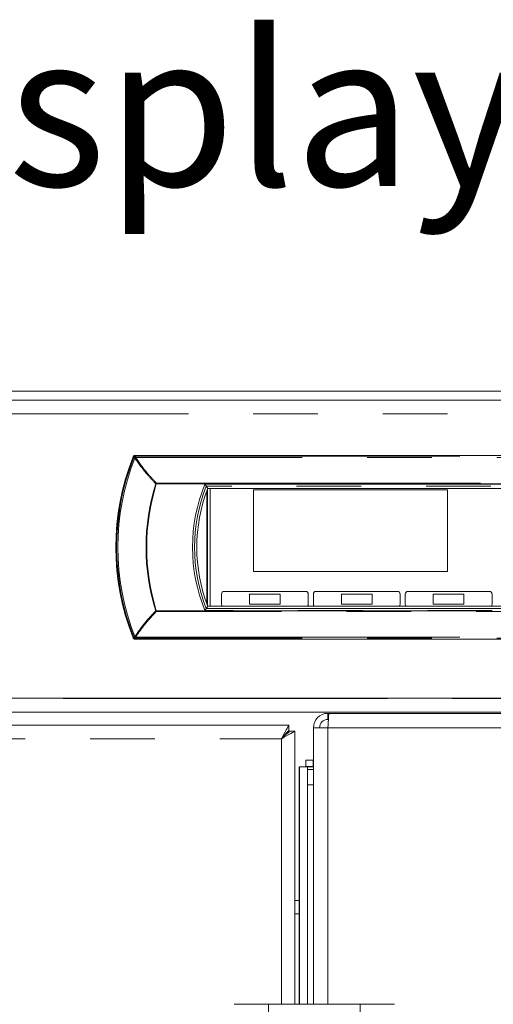
# Model space of a CAD drawing. Units: millimetres. Extents: x 0 to 586, y 0 to 420.
# Drawn here: x 200 to 209, y 182 to 201 of the extents above; entities that cross this region are included whole.
import ezdxf

# ---------------------------------------------------------------- set-up
doc = ezdxf.new("R2010")
doc.units = ezdxf.units.MM
doc.linetypes.add('PHANTOM', pattern=[12.7, 6.35, -1.27, 1.27, -1.27, 1.27, -1.27])
doc.styles.add('SLDTEXTSTYLE0', font='TXT', dxfattribs={"width": 0.605})

msp = doc.modelspace()

# ---------------------------------------------------------------- linework, layer by layer
at = {"color": 7, "linetype": 'Continuous', "lineweight": 15}
for p, q in [((299.287, 193.644), (121.287, 193.644)), ((120.787, 193.467), (299.787, 193.467)), ((218.282, 192.387), (202.293, 192.387)), ((203.718, 191.742), (203.689, 191.785)), ((203.718, 191.742), (216.856, 191.742)), ((203.762, 191.742), (203.762, 189.433)), ((203.702, 191.7), (203.702, 189.475)), ((203.712, 191.726), (203.712, 189.448)), ((204.612, 191.712), (204.612, 190.112)), ((208.412, 191.712), (204.612, 191.712)), ((208.412, 190.112), (208.412, 191.712)), ((203.712, 191.274), (203.702, 191.274)), ((203.702, 191.174), (203.712, 191.174)), ((203.712, 191.074), (203.702, 191.074)), ((204.612, 190.112), (208.412, 190.112)), ((203.987, 189.672), (203.987, 189.472)), ((205.637, 189.722), (204.037, 189.722)), ((204.537, 189.672), (204.537, 189.472)), ((205.137, 189.672), (204.537, 189.672)), ((205.137, 189.472), (205.137, 189.672)), ((205.687, 189.472), (205.687, 189.672)), ((205.787, 189.672), (205.787, 189.472)), ((207.437, 189.722), (205.837, 189.722)), ((206.937, 189.672), (206.337, 189.672)), ((206.337, 189.672), (206.337, 189.472)), ((206.937, 189.472), (206.937, 189.672)), ((207.487, 189.472), (207.487, 189.672)), ((207.587, 189.672), (207.587, 189.472)), ((209.237, 189.722), (207.637, 189.722)), ((208.737, 189.672), (208.137, 189.672)), ((208.137, 189.672), (208.137, 189.472)), ((208.737, 189.472), (208.737, 189.672)), ((209.287, 189.472), (209.287, 189.672)), ((203.718, 189.433), (203.689, 189.39)), ((216.856, 189.433), (203.718, 189.433)), ((204.537, 189.472), (205.137, 189.472)), ((206.337, 189.472), (206.937, 189.472)), ((208.137, 189.472), (208.737, 189.472)), ((202.293, 188.787), (218.282, 188.787)), ((121.087, 187.631), (299.487, 187.631)), ((124.687, 187.36), (295.887, 187.36)), ((206.071, 187.334), (206.071, 187.214)), ((206.071, 187.334), (206.089, 187.334)), ((206.089, 187.334), (214.486, 187.334)), ((206.071, 187.214), (206.081, 187.214)), ((165.705, 187.102), (205.306, 187.102)), ((205.306, 187.002), (205.306, 187.102)), ((205.323, 186.984), (205.423, 186.984)), ((205.423, 186.984), (205.423, 181.634)), ((205.787, 187.05), (205.787, 181.634)), ((205.787, 187.05), (206.071, 187.05)), ((205.637, 186.414), (205.637, 186.294)), ((205.638, 186.414), (205.637, 186.414)), ((205.638, 186.414), (205.638, 186.294)), ((205.638, 186.414), (205.78, 186.414)), ((205.78, 186.414), (205.78, 186.294)), ((205.78, 186.414), (205.787, 186.414)), ((205.51, 186.288), (205.51, 181.634)), ((205.51, 186.287), (205.512, 186.287)), ((205.512, 186.287), (205.672, 186.287)), ((205.638, 186.294), (205.637, 186.294)), ((205.638, 186.294), (205.78, 186.294)), ((205.672, 186.287), (205.672, 186.234)), ((205.672, 186.287), (205.787, 186.287)), ((205.673, 186.234), (205.672, 186.234)), ((205.673, 186.234), (205.787, 186.234)), ((205.673, 185.934), (205.673, 186.234)), ((205.78, 186.294), (205.787, 186.294)), ((205.673, 181.634), (205.673, 185.934)), ((205.423, 183.405), (205.51, 183.405)), ((204.236, 181.634), (204.905, 181.634)), ((204.905, 181.634), (204.905, 180.134)), ((204.905, 181.634), (206.705, 181.634)), ((206.705, 180.134), (206.705, 181.634)), ((207.375, 181.634), (206.705, 181.634))]:
    msp.add_line(p, q, dxfattribs=at)
at = {"color": 8, "linetype": 'PHANTOM', "lineweight": 0}
for p, q in [((120.787, 193.203), (299.787, 193.203)), ((202.267, 192.344), (202.267, 192.344)), ((202.304, 192.37), (202.304, 192.345)), ((202.304, 192.37), (218.27, 192.37)), ((218.27, 192.345), (202.304, 192.345)), ((202.709, 191.845), (202.709, 191.829)), ((202.709, 191.845), (217.865, 191.845)), ((217.865, 191.829), (202.709, 191.829)), ((203.662, 191.824), (216.912, 191.824)), ((216.886, 191.785), (203.689, 191.785)), ((203.712, 190.91), (203.702, 190.91)), ((202.709, 189.345), (202.709, 189.33)), ((202.709, 189.345), (217.865, 189.345)), ((217.865, 189.33), (202.709, 189.33)), ((216.912, 189.35), (203.662, 189.35)), ((203.689, 189.39), (216.886, 189.39)), ((202.267, 188.83), (202.267, 188.83)), ((202.304, 188.829), (218.27, 188.829)), ((202.304, 188.829), (202.304, 188.805)), ((218.27, 188.805), (202.304, 188.805)), ((124.687, 187.624), (295.887, 187.624)), ((206.071, 187.05), (206.071, 181.634)), ((206.071, 187.05), (214.503, 187.05)), ((165.851, 186.838), (205.159, 186.838)), ((205.159, 186.838), (205.159, 181.634)), ((205.512, 181.634), (205.512, 186.287)), ((205.672, 181.634), (205.672, 186.234)), ((205.787, 185.934), (205.673, 185.934)), ((205.51, 183.669), (205.423, 183.669))]:
    msp.add_line(p, q, dxfattribs=at)
at = {"color": 8, "linetype": 'PHANTOM', "lineweight": 0, "flags": 128}
for points in [[(202.267, 192.344), (202.269, 192.347), (202.272, 192.348), (202.275, 192.349), (202.28, 192.35), (202.285, 192.349), (202.291, 192.349), (202.298, 192.347), (202.304, 192.345)], [(202.267, 192.344), (202.269, 192.346), (202.271, 192.348), (202.275, 192.349), (202.28, 192.349), (202.285, 192.349), (202.291, 192.348), (202.298, 192.347), (202.304, 192.345)], [(202.289, 192.335), (202.285, 192.337), (202.28, 192.339), (202.277, 192.34), (202.273, 192.341), (202.271, 192.342), (202.269, 192.343), (202.268, 192.344), (202.267, 192.344)], [(202.304, 192.37), (202.299, 192.378), (202.293, 192.387)], [(202.697, 191.833), (202.698, 191.832), (202.7, 191.832), (202.701, 191.831), (202.703, 191.831), (202.705, 191.83), (202.706, 191.83), (202.708, 191.83), (202.709, 191.829)], [(202.267, 188.83), (202.265, 188.827), (202.258, 188.816), (202.255, 188.812)], [(202.267, 188.83), (202.268, 188.831), (202.269, 188.831), (202.271, 188.832), (202.273, 188.833), (202.277, 188.834), (202.28, 188.836), (202.285, 188.837), (202.289, 188.839)], [(202.304, 188.83), (202.298, 188.828), (202.291, 188.826), (202.285, 188.826), (202.28, 188.825), (202.275, 188.826), (202.271, 188.827), (202.269, 188.828), (202.267, 188.83)], [(202.304, 188.829), (202.298, 188.827), (202.291, 188.826), (202.285, 188.825), (202.28, 188.825), (202.275, 188.825), (202.272, 188.826), (202.269, 188.828), (202.267, 188.83)], [(202.293, 188.787), (202.299, 188.796), (202.304, 188.805)]]:
    msp.add_lwpolyline(points, dxfattribs=at)
at = {"color": 7, "linetype": 'Continuous', "lineweight": 15, "flags": 128}
for points in [[(206.089, 187.334), (206.089, 187.329), (206.088, 187.313), (206.086, 187.286), (206.084, 187.251), (206.081, 187.208), (206.078, 187.159), (206.075, 187.106), (206.071, 187.05)], [(205.159, 186.838), (205.185, 186.884), (205.209, 186.928), (205.232, 186.97), (205.253, 187.008), (205.271, 187.04), (205.286, 187.067), (205.297, 187.086), (205.303, 187.098), (205.306, 187.102)], [(205.159, 186.838), (205.185, 186.867), (205.209, 186.894), (205.232, 186.92), (205.253, 186.944), (205.271, 186.964), (205.286, 186.98), (205.297, 186.992), (205.303, 187), (205.306, 187.002)], [(205.423, 186.984), (205.418, 186.982), (205.403, 186.973), (205.379, 186.96), (205.346, 186.942), (205.306, 186.919), (205.26, 186.894), (205.211, 186.867), (205.159, 186.838)], [(205.323, 186.984), (205.32, 186.982), (205.311, 186.973), (205.296, 186.96), (205.275, 186.942), (205.25, 186.919), (205.222, 186.894), (205.191, 186.867), (205.159, 186.838)]]:
    msp.add_lwpolyline(points, dxfattribs=at)
at = {"color": 7, "linetype": 'Continuous', "lineweight": 15}
for centre, radius, start, end in [((206.691, 190.587), 4.777, 158.1908, 201.8092), ((206.691, 190.587), 3.189, 158.7742, 201.2258), ((204.037, 189.672), 0.05, 90, 180), ((205.637, 189.672), 0.05, 0, 90), ((205.837, 189.672), 0.05, 90, 180), ((207.437, 189.672), 0.05, 0, 90), ((207.637, 189.672), 0.05, 90, 180), ((209.237, 189.672), 0.05, 0, 90), ((204.037, 189.472), 0.05, 180, 231.9157), ((205.637, 189.472), 0.05, 308.0843, 0), ((205.837, 189.472), 0.05, 180, 231.9157), ((207.437, 189.472), 0.05, 308.0843, 0), ((207.637, 189.472), 0.05, 180, 231.9157), ((209.237, 189.472), 0.05, 308.0843, 0), ((206.071, 187.05), 0.284, 90, 180), ((206.071, 187.05), 0.164, 90, 180)]:
    msp.add_arc(centre, radius, start, end, dxfattribs=at)
at = {"color": 8, "linetype": 'PHANTOM', "lineweight": 0}
for centre, radius, start, end in [((206.691, 190.587), 4.76, 158.3415, 201.6585), ((206.691, 190.587), 4.736, 158.3415, 201.6585), ((213.468, 199.886), 13.503, 213.8627, 213.9523), ((202.304, 192.33), 0.04, 90.0505, 158.2748), ((202.362, 192.242), 0.118, 119.1995, 127.7891), ((206.691, 190.587), 4.184, 162.6769, 197.3231), ((206.691, 190.587), 4.171, 162.6769, 197.3231), ((202.797, 191.741), 0.136, 130.0558, 137.2446), ((206.691, 190.587), 3.272, 157.7789, 202.2211), ((206.691, 190.587), 3.232, 158.2533, 201.7467), ((201.12, 194.423), 5.32, 287.2425, 287.3814), ((202.797, 189.434), 0.136, 222.7554, 229.9442), ((202.304, 188.845), 0.04, 201.7206, 269.9416), ((202.362, 188.933), 0.119, 232.2652, 240.7784)]:
    msp.add_arc(centre, radius, start, end, dxfattribs=at)
for centre, start_param, end_param in [((206.691, 190.672), 1.206427, 1.206558), ((206.691, 190.502), 1.935035, 1.935165)]:
    msp.add_ellipse(centre, major_axis=(0, 4.695), ratio=0.999891, start_param=start_param, end_param=end_param, dxfattribs=at)
at = {"color": 7, "linetype": 'Continuous', "lineweight": 15}
for points, knots in [([(202.293, 192.387), (202.288, 192.387), (202.279, 192.386), (202.267, 192.379), (202.259, 192.37), (202.256, 192.364), (202.255, 192.362)], [0, 0, 0, 0, 0.283344, 0.566703, 0.849999, 1, 1, 1, 1]), ([(203.689, 191.785), (203.689, 191.785), (203.688, 191.786), (203.684, 191.793), (203.678, 191.801), (203.67, 191.812), (203.665, 191.82), (203.662, 191.824), (203.662, 191.824)], [0, 0, 0, 0, 0.181114, 0.361616, 0.556887, 0.785925, 0.993802, 1, 1, 1, 1]), ([(203.689, 189.39), (203.689, 189.389), (203.688, 189.388), (203.684, 189.382), (203.678, 189.373), (203.67, 189.362), (203.665, 189.354), (203.662, 189.35), (203.662, 189.35)], [0, 0, 0, 0, 0.1811032, 0.3615945, 0.5569121, 0.7859368, 0.9937283, 1, 1, 1, 1]), ([(202.255, 188.812), (202.257, 188.808), (202.262, 188.8), (202.272, 188.792), (202.283, 188.788), (202.29, 188.787), (202.293, 188.787)], [0, 0, 0, 0, 0.283356, 0.566673, 0.849928, 1, 1, 1, 1]), ([(205.637, 186.294), (205.638, 186.294), (205.639, 186.293), (205.641, 186.29), (205.643, 186.288), (205.644, 186.287)], [0, 0, 0, 0, 0.570718, 0.852013, 1, 1, 1, 1])]:
    msp.add_open_spline(points, degree=3, knots=knots, dxfattribs=at)
at = {"color": 8, "linetype": 'PHANTOM', "lineweight": 0}
for points, knots in [([(202.289, 192.335), (202.363, 192.231), (202.479, 192.067), (202.625, 191.906), (202.687, 191.843), (202.697, 191.833)], [0, 0, 0, 0, 0.5921219, 0.9356694, 1, 1, 1, 1]), ([(202.709, 191.845), (202.649, 191.909), (202.5, 192.066), (202.377, 192.241), (202.304, 192.345)], [0, 0, 0, 0, 0.4078342, 1, 1, 1, 1]), ([(202.697, 189.341), (202.619, 189.258), (202.485, 189.115), (202.358, 188.941), (202.301, 188.857), (202.289, 188.839)], [0, 0, 0, 0, 0.5252645, 0.9024191, 1, 1, 1, 1]), ([(202.304, 188.83), (202.362, 188.913), (202.484, 189.089), (202.632, 189.247), (202.709, 189.33)], [0, 0, 0, 0, 0.474707, 1, 1, 1, 1])]:
    msp.add_open_spline(points, degree=3, knots=knots, dxfattribs=at)

# ---------------------------------------------------------------- texts
at = {"color": 7, "linetype": 'Continuous', "lineweight": 0, "insert": (195.862, 200.665), "char_height": 3, "attachment_point": 1, "style": 'SLDTEXTSTYLE0'}
msp.add_mtext('Display controls', dxfattribs=at)

doc.saveas('drawing.dxf')
